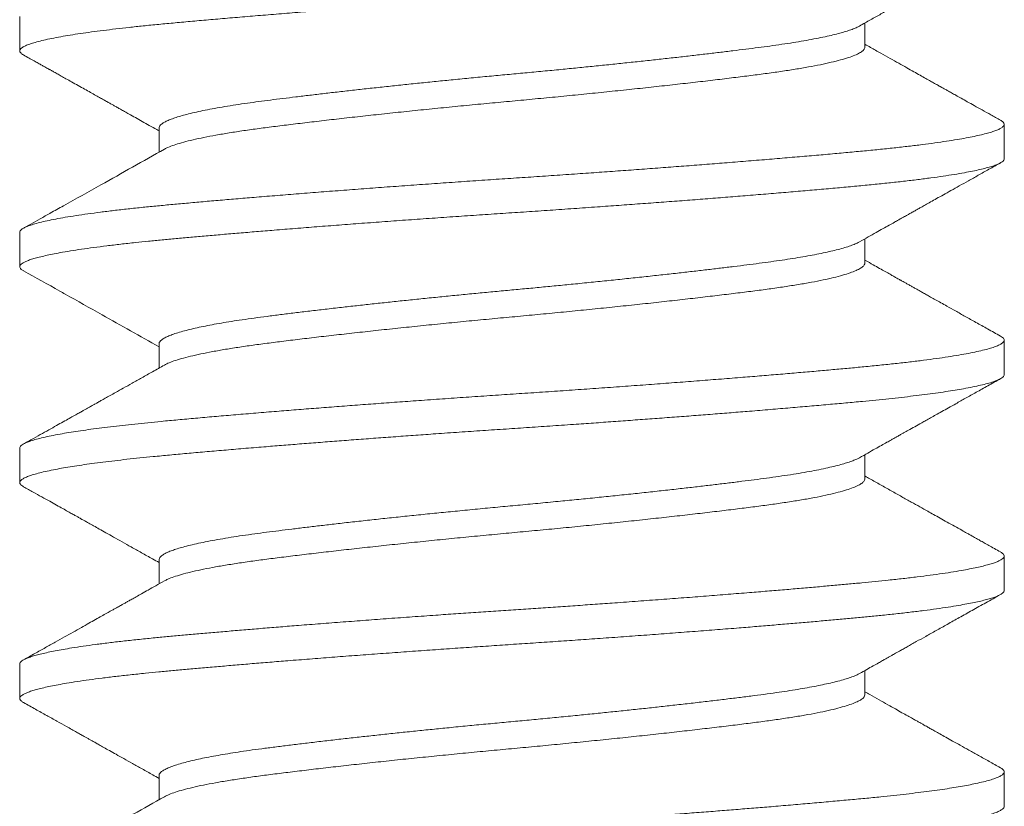
# Model space of a CAD drawing. Units: inches. Extents: x 0 to 25, y 0 to 32.5.
# Drawn here: x 8.8 to 9, y 12.5 to 12.6 of the extents above; entities that cross this region are included whole.
import ezdxf

# ---------------------------------------------------------------- set-up
doc = ezdxf.new("R2010")
doc.units = ezdxf.units.IN
doc.header["$MEASUREMENT"] = 0
doc.layers.add('WINTECH_DESIGN', color=3, linetype='Continuous', lineweight=25)

# ---------------------------------------------------------------- blocks, each defined once
blk = doc.blocks.new('835')
at = {"layer": 'WINTECH_DESIGN', "color": 7, "lineweight": 15}
for p, q in [((0.54244, 0.09501), (0.53579, 0.09501)), ((0.58411, 0.09501), (0.57746, 0.09501)), ((0.62578, 0.09501), (0.61913, 0.09501)), ((0.66746, 0.09501), (0.6608, 0.09501)), ((0.52088, 0.06812), (0.51623, 0.06812)), ((0.56256, 0.06812), (0.5579, 0.06812)), ((0.60423, 0.06812), (0.59957, 0.06812)), ((0.6459, 0.06812), (0.64124, 0.06812)), ((0.53651, -0.06812), (0.54117, -0.06812)), ((0.57818, -0.06812), (0.58284, -0.06812)), ((0.61985, -0.06812), (0.62451, -0.06812)), ((0.66152, -0.06812), (0.66618, -0.06812)), ((0.51495, -0.09501), (0.52161, -0.09501)), ((0.55663, -0.09501), (0.56328, -0.09501)), ((0.5983, -0.09501), (0.60495, -0.09501)), ((0.63997, -0.09501), (0.64662, -0.09501))]:
    blk.add_line(p, q, dxfattribs=at)
for points, knots in [([(0.51495, -0.095), (0.51494, -0.095), (0.51485, -0.09503), (0.51467, -0.09493), (0.51439, -0.09467), (0.51409, -0.0942), (0.51377, -0.09348), (0.51345, -0.09253), (0.51312, -0.09136), (0.51279, -0.08997), (0.51247, -0.08845), (0.51217, -0.08681), (0.51189, -0.08512), (0.5116, -0.08328), (0.51132, -0.08129), (0.51104, -0.07919), (0.51077, -0.07697), (0.5105, -0.07465), (0.51024, -0.07222), (0.50997, -0.06954), (0.50969, -0.06656), (0.50938, -0.06326), (0.50907, -0.0598), (0.50876, -0.05618), (0.50844, -0.0524), (0.50812, -0.04867), (0.50783, -0.04502), (0.50754, -0.04148), (0.50726, -0.03786), (0.50697, -0.03418), (0.50669, -0.03046), (0.50641, -0.02671), (0.50613, -0.02295), (0.50586, -0.01917), (0.50557, -0.01512), (0.50527, -0.01083), (0.50496, -0.0063), (0.50465, -0.00178), (0.50436, 0.00273), (0.50405, 0.00725), (0.50375, 0.01156), (0.50347, 0.01566), (0.50319, 0.01953), (0.50291, 0.02338), (0.50263, 0.02721), (0.50235, 0.03097), (0.50206, 0.03466), (0.50178, 0.03827), (0.5015, 0.04182), (0.50121, 0.04551), (0.5009, 0.04931), (0.50057, 0.0532), (0.50025, 0.05695), (0.49993, 0.06054), (0.49963, 0.06397), (0.49934, 0.06707), (0.49907, 0.06989), (0.49881, 0.07246), (0.49854, 0.07492), (0.49827, 0.07727), (0.49799, 0.07948), (0.49772, 0.08156), (0.49744, 0.08349), (0.49716, 0.08528), (0.49686, 0.08704), (0.49655, 0.08872), (0.49622, 0.09028), (0.49588, 0.09163), (0.49556, 0.09275), (0.49523, 0.09365), (0.49493, 0.09429), (0.49465, 0.09471), (0.49438, 0.09495), (0.49413, 0.09503), (0.49387, 0.09496), (0.49361, 0.09472), (0.49343, 0.09449), (0.49333, 0.09429), (0.49332, 0.09427)], [0, 0, 0, 0, 0.001725, 0.01391, 0.026181, 0.040889, 0.055691, 0.070569, 0.085508, 0.100488, 0.115492, 0.12833, 0.14116, 0.153973, 0.166756, 0.179497, 0.191961, 0.204366, 0.2167, 0.228955, 0.243434, 0.25796, 0.272605, 0.287353, 0.302187, 0.317092, 0.329882, 0.3427, 0.355533, 0.368371, 0.381203, 0.393787, 0.406344, 0.418862, 0.431331, 0.446097, 0.460763, 0.475313, 0.489782, 0.504358, 0.519046, 0.531686, 0.544386, 0.557136, 0.569925, 0.582742, 0.595346, 0.607955, 0.620558, 0.633145, 0.648092, 0.662984, 0.677802, 0.692529, 0.70715, 0.721649, 0.734044, 0.74653, 0.759096, 0.771734, 0.784432, 0.796952, 0.809511, 0.822097, 0.8347, 0.84971, 0.86471, 0.879683, 0.89461, 0.909474, 0.924257, 0.936825, 0.949313, 0.961709, 0.9741, 0.986583, 0.998921, 1, 1, 1, 1]), ([(0.50077, 0.09499), (0.50083, 0.09499), (0.50097, 0.09499), (0.5012, 0.09482), (0.50146, 0.09449), (0.50174, 0.09397), (0.50204, 0.09323), (0.50237, 0.09222), (0.5027, 0.09099), (0.50303, 0.08954), (0.50337, 0.08787), (0.50368, 0.08608), (0.50398, 0.08421), (0.50427, 0.0823), (0.50455, 0.08025), (0.50482, 0.07807), (0.5051, 0.07577), (0.50536, 0.07338), (0.50562, 0.0709), (0.50588, 0.06832), (0.50614, 0.06546), (0.50643, 0.06229), (0.50674, 0.05878), (0.50706, 0.05512), (0.50738, 0.0513), (0.50771, 0.04734), (0.50803, 0.04346), (0.50833, 0.03968), (0.50861, 0.03602), (0.5089, 0.03231), (0.50918, 0.02854), (0.50946, 0.02475), (0.50974, 0.02095), (0.51001, 0.01716), (0.51028, 0.01335), (0.51056, 0.0093), (0.51086, 0.00501), (0.51116, 0.0005), (0.51146, -0.00401), (0.51176, -0.00854), (0.51208, -0.01307), (0.51238, -0.01739), (0.51268, -0.02147), (0.51296, -0.02531), (0.51324, -0.02911), (0.51353, -0.03287), (0.51381, -0.03656), (0.51409, -0.04016), (0.51437, -0.04366), (0.51465, -0.04709), (0.51494, -0.05064), (0.51525, -0.05428), (0.51557, -0.05799), (0.51588, -0.06153), (0.51619, -0.06491), (0.51649, -0.06813), (0.51677, -0.07105), (0.51705, -0.07371), (0.51732, -0.07612), (0.5176, -0.0784), (0.51788, -0.08057), (0.51815, -0.08259), (0.51843, -0.08446), (0.51871, -0.08618), (0.51899, -0.08775), (0.51929, -0.08927), (0.51961, -0.09069), (0.51994, -0.09197), (0.52026, -0.09303), (0.52059, -0.09386), (0.5209, -0.09447), (0.5212, -0.09484), (0.52147, -0.09501), (0.52173, -0.09502), (0.52199, -0.09486), (0.52221, -0.09461), (0.52235, -0.09435), (0.5224, -0.09426)], [0, 0, 0, 0, 0.008163, 0.020394, 0.032708, 0.045093, 0.059918, 0.074816, 0.089767, 0.104756, 0.119763, 0.134771, 0.147594, 0.160393, 0.173156, 0.185873, 0.198533, 0.210902, 0.223195, 0.235405, 0.247554, 0.262116, 0.276791, 0.291565, 0.306422, 0.321343, 0.336312, 0.349138, 0.361976, 0.374812, 0.387635, 0.400435, 0.412973, 0.425466, 0.437905, 0.45028, 0.464914, 0.479428, 0.493915, 0.508524, 0.523242, 0.538051, 0.550777, 0.563548, 0.576353, 0.589179, 0.602016, 0.614623, 0.627219, 0.639793, 0.652333, 0.667206, 0.681999, 0.696698, 0.711286, 0.725759, 0.740296, 0.752823, 0.765427, 0.778096, 0.790821, 0.803591, 0.816165, 0.828761, 0.841368, 0.853976, 0.86897, 0.883932, 0.898843, 0.913685, 0.928443, 0.943099, 0.955541, 0.967911, 0.980349, 0.992874, 1, 1, 1, 1]), ([(0.51681, 0.06709), (0.51455, 0.0711), (0.51114, 0.07717), (0.50757, 0.08356), (0.50604, 0.08628), (0.50437, 0.08927), (0.50287, 0.09195), (0.50157, 0.09428)], [0, 0, 0, 0, 0.442899, 0.670036, 0.704441, 0.743532, 1, 1, 1, 1]), ([(0.53499, 0.09428), (0.53456, 0.09351), (0.53373, 0.09202), (0.53253, 0.08987), (0.53142, 0.08788), (0.53052, 0.08627), (0.52981, 0.08501), (0.5293, 0.08409), (0.52886, 0.08331), (0.52849, 0.08264), (0.52817, 0.08208), (0.52787, 0.08155), (0.52756, 0.08098), (0.52721, 0.08036), (0.52679, 0.07962), (0.52629, 0.07873), (0.52568, 0.07764), (0.52496, 0.07636), (0.52413, 0.07488), (0.5232, 0.07321), (0.52215, 0.07134), (0.52118, 0.06962), (0.52057, 0.06853), (0.52034, 0.06812)], [0, 0, 0, 0, 0.088577, 0.170745, 0.24651, 0.315877, 0.355738, 0.390829, 0.42098, 0.446191, 0.466615, 0.485928, 0.507341, 0.530853, 0.557721, 0.591803, 0.633368, 0.682408, 0.738917, 0.802885, 0.874301, 0.953153, 1, 1, 1, 1]), ([(0.55663, -0.09499), (0.5566, -0.09499), (0.55647, -0.09502), (0.55625, -0.09486), (0.55597, -0.09454), (0.5557, -0.09405), (0.55542, -0.09341), (0.55514, -0.0926), (0.55487, -0.09163), (0.55459, -0.09052), (0.55431, -0.08925), (0.55403, -0.08783), (0.55373, -0.08616), (0.55341, -0.08422), (0.55308, -0.08197), (0.55276, -0.07953), (0.55243, -0.07691), (0.55212, -0.07413), (0.55182, -0.07134), (0.55155, -0.06858), (0.55129, -0.06585), (0.55103, -0.06301), (0.55077, -0.06005), (0.5505, -0.05699), (0.55023, -0.05384), (0.54996, -0.0506), (0.54968, -0.04727), (0.54938, -0.04363), (0.54907, -0.03967), (0.54874, -0.03539), (0.5484, -0.03103), (0.54807, -0.0266), (0.54774, -0.02212), (0.54742, -0.01767), (0.54711, -0.01328), (0.54681, -0.00895), (0.54652, -0.00463), (0.54623, -0.00032), (0.54594, 0.00398), (0.54565, 0.0083), (0.54535, 0.01263), (0.54504, 0.01703), (0.54472, 0.02148), (0.54439, 0.02597), (0.54406, 0.0304), (0.54373, 0.03478), (0.54339, 0.03907), (0.54308, 0.04306), (0.54278, 0.04675), (0.5425, 0.05016), (0.54222, 0.05347), (0.54194, 0.05668), (0.54168, 0.05975), (0.54141, 0.06269), (0.54116, 0.06549), (0.54091, 0.06818), (0.54064, 0.07093), (0.54034, 0.07373), (0.54003, 0.07653), (0.53971, 0.07917), (0.53938, 0.08163), (0.53905, 0.08391), (0.53873, 0.08589), (0.53843, 0.0876), (0.53815, 0.08907), (0.53786, 0.09038), (0.53758, 0.09153), (0.5373, 0.09251), (0.53702, 0.09332), (0.53675, 0.09398), (0.53649, 0.09447), (0.53621, 0.09483), (0.53592, 0.09502), (0.53563, 0.09502), (0.53532, 0.09477), (0.53511, 0.09452), (0.535, 0.09429), (0.53499, 0.09428)], [0, 0, 0, 0, 0.004414, 0.018953, 0.031481, 0.044086, 0.056756, 0.069482, 0.082252, 0.094827, 0.107424, 0.120031, 0.132639, 0.147633, 0.162594, 0.177504, 0.192346, 0.207102, 0.221757, 0.234198, 0.246569, 0.259008, 0.271534, 0.284136, 0.296577, 0.309072, 0.321612, 0.334184, 0.349179, 0.364189, 0.379194, 0.394177, 0.409119, 0.424004, 0.438142, 0.452197, 0.466155, 0.480002, 0.493832, 0.507775, 0.521816, 0.535943, 0.550818, 0.565753, 0.580731, 0.595735, 0.610744, 0.625743, 0.638548, 0.651321, 0.664049, 0.676723, 0.689332, 0.701642, 0.71387, 0.726021, 0.738226, 0.752865, 0.767608, 0.782438, 0.79734, 0.812295, 0.827285, 0.840121, 0.852958, 0.865786, 0.878592, 0.891366, 0.90387, 0.916321, 0.92871, 0.941028, 0.955584, 0.970052, 0.984621, 0.999304, 1, 1, 1, 1]), ([(0.54244, 0.095), (0.54254, 0.09499), (0.54273, 0.09496), (0.54302, 0.09465), (0.5433, 0.09419), (0.54358, 0.09359), (0.54385, 0.09282), (0.54413, 0.09189), (0.54441, 0.09081), (0.54469, 0.08957), (0.54497, 0.08819), (0.54525, 0.08665), (0.54555, 0.08487), (0.54587, 0.08281), (0.54619, 0.08043), (0.54652, 0.07788), (0.54684, 0.07516), (0.54715, 0.07229), (0.54744, 0.06941), (0.54771, 0.06656), (0.54797, 0.06375), (0.54823, 0.06082), (0.5485, 0.05777), (0.54877, 0.05463), (0.54905, 0.05139), (0.54932, 0.04808), (0.5496, 0.04468), (0.5499, 0.04097), (0.55021, 0.03696), (0.55054, 0.03263), (0.55088, 0.02822), (0.55121, 0.02376), (0.55153, 0.01925), (0.55184, 0.01494), (0.55213, 0.01084), (0.55239, 0.00696), (0.55266, 0.0031), (0.55291, -0.00076), (0.55317, -0.00459), (0.55343, -0.00841), (0.55369, -0.01222), (0.55396, -0.01604), (0.55425, -0.02008), (0.55456, -0.02434), (0.55489, -0.0288), (0.55522, -0.0332), (0.55555, -0.03752), (0.55589, -0.04175), (0.5562, -0.04567), (0.5565, -0.0493), (0.55678, -0.05263), (0.55705, -0.05587), (0.55733, -0.05899), (0.55759, -0.06197), (0.55785, -0.06482), (0.5581, -0.06754), (0.55835, -0.07015), (0.55863, -0.07282), (0.55893, -0.07553), (0.55925, -0.07823), (0.55957, -0.08075), (0.5599, -0.0831), (0.56023, -0.08526), (0.56055, -0.08712), (0.56085, -0.08871), (0.56113, -0.09006), (0.56142, -0.09125), (0.5617, -0.09228), (0.56198, -0.09314), (0.56225, -0.09383), (0.56252, -0.09437), (0.56278, -0.09474), (0.56305, -0.09498), (0.56333, -0.09504), (0.56364, -0.09489), (0.56388, -0.09462), (0.56403, -0.09434), (0.56408, -0.09425)], [0, 0, 0, 0, 0.013651, 0.028266, 0.040852, 0.053507, 0.066219, 0.078978, 0.091774, 0.104366, 0.116972, 0.129581, 0.142181, 0.157156, 0.172086, 0.186955, 0.201744, 0.216437, 0.231018, 0.243395, 0.25581, 0.268315, 0.280898, 0.29355, 0.306033, 0.318562, 0.331127, 0.343717, 0.358723, 0.373732, 0.388725, 0.403684, 0.418591, 0.43343, 0.446053, 0.458604, 0.471071, 0.48345, 0.495862, 0.508139, 0.520493, 0.532914, 0.545392, 0.560307, 0.575272, 0.590268, 0.605277, 0.620281, 0.635263, 0.648044, 0.660785, 0.673474, 0.6861, 0.698653, 0.710902, 0.723063, 0.735246, 0.747516, 0.762223, 0.777023, 0.7919, 0.806838, 0.821817, 0.83682, 0.849658, 0.862489, 0.875302, 0.888085, 0.900827, 0.913292, 0.925697, 0.938032, 0.950288, 0.964768, 0.979292, 0.993935, 1, 1, 1, 1]), ([(0.55848, 0.06709), (0.55816, 0.06765), (0.55758, 0.06869), (0.55675, 0.07015), (0.55604, 0.07142), (0.55545, 0.07248), (0.55496, 0.07334), (0.55459, 0.074), (0.55432, 0.07448), (0.55413, 0.07482), (0.55397, 0.07511), (0.5538, 0.07541), (0.5536, 0.07577), (0.55336, 0.07621), (0.55306, 0.07673), (0.55269, 0.0774), (0.55222, 0.07823), (0.55165, 0.07925), (0.551, 0.08041), (0.55027, 0.08171), (0.54945, 0.08317), (0.54857, 0.08474), (0.54764, 0.08642), (0.54664, 0.0882), (0.54557, 0.09011), (0.54443, 0.09215), (0.54364, 0.09356), (0.54324, 0.09428)], [0, 0, 0, 0, 0.0612511, 0.1151358, 0.1616455, 0.2007726, 0.2325108, 0.2568541, 0.2737982, 0.2851569, 0.2944697, 0.3056965, 0.3188389, 0.3341621, 0.3532375, 0.376326, 0.40818, 0.4454504, 0.4881402, 0.5362517, 0.5897888, 0.6487552, 0.7093276, 0.7747343, 0.8449783, 0.9200654, 1, 1, 1, 1]), ([(0.57666, 0.09428), (0.57632, 0.09366), (0.57566, 0.09249), (0.57472, 0.0908), (0.57388, 0.08929), (0.57312, 0.08795), (0.57247, 0.08677), (0.5719, 0.08576), (0.57143, 0.08492), (0.57106, 0.08425), (0.57078, 0.08375), (0.57059, 0.08341), (0.57046, 0.08319), (0.57033, 0.08296), (0.57016, 0.08264), (0.56991, 0.0822), (0.56955, 0.08156), (0.56907, 0.0807), (0.56845, 0.0796), (0.56773, 0.07831), (0.56691, 0.07685), (0.566, 0.07522), (0.56499, 0.07342), (0.56389, 0.07146), (0.56288, 0.06968), (0.56225, 0.06854), (0.56201, 0.06812)], [0, 0, 0, 0, 0.070704, 0.134957, 0.192766, 0.244133, 0.289063, 0.32756, 0.359626, 0.385263, 0.404474, 0.417259, 0.42391, 0.430543, 0.443161, 0.460095, 0.481344, 0.516584, 0.558803, 0.607884, 0.663825, 0.726618, 0.794952, 0.869874, 0.951372, 1, 1, 1, 1]), ([(0.5983, -0.095), (0.59822, -0.09499), (0.59806, -0.09497), (0.59781, -0.09476), (0.59753, -0.09437), (0.59723, -0.09376), (0.59691, -0.09289), (0.59658, -0.0918), (0.59625, -0.09049), (0.59592, -0.08896), (0.5956, -0.0873), (0.5953, -0.08554), (0.59501, -0.08374), (0.59473, -0.08179), (0.59445, -0.0797), (0.59418, -0.0775), (0.59391, -0.07519), (0.59364, -0.07279), (0.59338, -0.07028), (0.59312, -0.06751), (0.59283, -0.06444), (0.59253, -0.06104), (0.59221, -0.05747), (0.59189, -0.05374), (0.59157, -0.04987), (0.59125, -0.04606), (0.59095, -0.04235), (0.59067, -0.03875), (0.59038, -0.03508), (0.5901, -0.03135), (0.58982, -0.02759), (0.58954, -0.02381), (0.58926, -0.02003), (0.58899, -0.01623), (0.58871, -0.01218), (0.58841, -0.00789), (0.5881, -0.00337), (0.5878, 0.00114), (0.5875, 0.00566), (0.58719, 0.01018), (0.58689, 0.0145), (0.5866, 0.01859), (0.58632, 0.02245), (0.58604, 0.02628), (0.58575, 0.03008), (0.58547, 0.0338), (0.58519, 0.03745), (0.58491, 0.04101), (0.58463, 0.0445), (0.58434, 0.04812), (0.58403, 0.05185), (0.5837, 0.05565), (0.58339, 0.05929), (0.58308, 0.06278), (0.58277, 0.0661), (0.58249, 0.06911), (0.58221, 0.07185), (0.58195, 0.07434), (0.58168, 0.07671), (0.5814, 0.07897), (0.58112, 0.08109), (0.58085, 0.08306), (0.58057, 0.08489), (0.58029, 0.08657), (0.57999, 0.08821), (0.57967, 0.08976), (0.57934, 0.09118), (0.57901, 0.09238), (0.57869, 0.09336), (0.57837, 0.09411), (0.57807, 0.09461), (0.57779, 0.09491), (0.57753, 0.09503), (0.57727, 0.095), (0.57701, 0.09479), (0.57681, 0.09455), (0.57669, 0.09432), (0.57666, 0.09426)], [0, 0, 0, 0, 0.01112, 0.023372, 0.035704, 0.050474, 0.065328, 0.080247, 0.095214, 0.110212, 0.125221, 0.138055, 0.150873, 0.163663, 0.176416, 0.18912, 0.201538, 0.213889, 0.226163, 0.238351, 0.252835, 0.267439, 0.282153, 0.296959, 0.311841, 0.326781, 0.339593, 0.352423, 0.365261, 0.378095, 0.390914, 0.403478, 0.416006, 0.428487, 0.440911, 0.455614, 0.470206, 0.484682, 0.499214, 0.513864, 0.528617, 0.541303, 0.554042, 0.566823, 0.579634, 0.592464, 0.605073, 0.617678, 0.630269, 0.642836, 0.657749, 0.672595, 0.687356, 0.702016, 0.71656, 0.73103, 0.743495, 0.756042, 0.768664, 0.781348, 0.794085, 0.806636, 0.819217, 0.831817, 0.844425, 0.859431, 0.874415, 0.88936, 0.904248, 0.919062, 0.933784, 0.946292, 0.958711, 0.971086, 0.983547, 0.996092, 1, 1, 1, 1]), ([(0.58411, 0.095), (0.58419, 0.09499), (0.58435, 0.09497), (0.5846, 0.09476), (0.58488, 0.09437), (0.58518, 0.09377), (0.5855, 0.0929), (0.58583, 0.09182), (0.58616, 0.09051), (0.58649, 0.08898), (0.58681, 0.08732), (0.58711, 0.08557), (0.58739, 0.08376), (0.58768, 0.08181), (0.58796, 0.07973), (0.58823, 0.07753), (0.5885, 0.07522), (0.58876, 0.07282), (0.58902, 0.07032), (0.58929, 0.06755), (0.58957, 0.06448), (0.58988, 0.06108), (0.5902, 0.05751), (0.59052, 0.05379), (0.59084, 0.04992), (0.59116, 0.04603), (0.59147, 0.04214), (0.59178, 0.03828), (0.59208, 0.03434), (0.59239, 0.03033), (0.59269, 0.02626), (0.59299, 0.02215), (0.5933, 0.01788), (0.59362, 0.01345), (0.59393, 0.00888), (0.59424, 0.00432), (0.59455, -0.00023), (0.59485, -0.00478), (0.59516, -0.00934), (0.59548, -0.01392), (0.5958, -0.01848), (0.59613, -0.02303), (0.59646, -0.02751), (0.59679, -0.03191), (0.59712, -0.03621), (0.59745, -0.04043), (0.59777, -0.04444), (0.59808, -0.04825), (0.59838, -0.05186), (0.59868, -0.05534), (0.59897, -0.0587), (0.59926, -0.06193), (0.59954, -0.06501), (0.59982, -0.06806), (0.60012, -0.07107), (0.60043, -0.07403), (0.60075, -0.07684), (0.60107, -0.07948), (0.6014, -0.08194), (0.60174, -0.08421), (0.60207, -0.08628), (0.60241, -0.08814), (0.60274, -0.08979), (0.60308, -0.09121), (0.6034, -0.0924), (0.60373, -0.09336), (0.60404, -0.09411), (0.60435, -0.09462), (0.60464, -0.09492), (0.60491, -0.09504), (0.60519, -0.09497), (0.60547, -0.09474), (0.60565, -0.09443), (0.60575, -0.09428)], [0, 0, 0, 0, 0.010948, 0.023199, 0.035529, 0.050299, 0.065151, 0.08007, 0.095037, 0.110034, 0.125044, 0.137877, 0.150696, 0.163487, 0.17624, 0.188945, 0.201364, 0.213716, 0.225991, 0.238181, 0.252663, 0.267266, 0.281979, 0.296784, 0.311665, 0.326605, 0.340332, 0.35408, 0.367835, 0.381583, 0.39531, 0.409001, 0.422644, 0.437579, 0.452422, 0.467156, 0.481767, 0.49639, 0.511136, 0.525989, 0.540932, 0.555949, 0.571021, 0.58586, 0.600717, 0.615575, 0.630416, 0.644123, 0.657787, 0.671394, 0.684931, 0.698386, 0.711746, 0.725008, 0.739655, 0.754422, 0.769294, 0.784252, 0.799281, 0.814361, 0.829475, 0.844604, 0.859729, 0.874833, 0.889628, 0.904366, 0.919031, 0.933607, 0.947006, 0.960303, 0.973573, 0.986946, 1, 1, 1, 1]), ([(0.60015, 0.06709), (0.59972, 0.06785), (0.5989, 0.0693), (0.59773, 0.07139), (0.59667, 0.07327), (0.59573, 0.07495), (0.59493, 0.07637), (0.59428, 0.07754), (0.59375, 0.07849), (0.5933, 0.07929), (0.59292, 0.07996), (0.5926, 0.08053), (0.59235, 0.08099), (0.59213, 0.08137), (0.59196, 0.08167), (0.59179, 0.08197), (0.59159, 0.08233), (0.59132, 0.08282), (0.59096, 0.08346), (0.59051, 0.08427), (0.58997, 0.08523), (0.58934, 0.08635), (0.58863, 0.08763), (0.58782, 0.08907), (0.58693, 0.09066), (0.58595, 0.09242), (0.58527, 0.09364), (0.58491, 0.09428)], [0, 0, 0, 0, 0.083924, 0.160536, 0.229822, 0.291769, 0.346365, 0.386239, 0.420996, 0.450636, 0.475157, 0.4952, 0.512705, 0.525797, 0.537125, 0.546704, 0.558801, 0.576714, 0.600444, 0.629993, 0.665364, 0.706558, 0.753579, 0.806429, 0.865113, 0.929635, 1, 1, 1, 1]), ([(0.61833, 0.09428), (0.61703, 0.09195), (0.61554, 0.08927), (0.61271, 0.08422), (0.60913, 0.07782), (0.60574, 0.07179), (0.60368, 0.06812)], [0, 0, 0, 0, 0.266681, 0.307264, 0.579287, 1, 1, 1, 1]), ([(0.63997, -0.09501), (0.63987, -0.09499), (0.63968, -0.09495), (0.63938, -0.09464), (0.63908, -0.09415), (0.63879, -0.09348), (0.63849, -0.09263), (0.63819, -0.09159), (0.63789, -0.09036), (0.63758, -0.08895), (0.63727, -0.0873), (0.63694, -0.0854), (0.63661, -0.08324), (0.63628, -0.08089), (0.63595, -0.07835), (0.63563, -0.07564), (0.63531, -0.07276), (0.635, -0.06974), (0.6347, -0.06657), (0.63439, -0.06325), (0.63408, -0.05978), (0.63377, -0.05617), (0.63345, -0.05243), (0.63313, -0.04855), (0.63281, -0.04465), (0.6325, -0.04074), (0.63219, -0.03684), (0.63188, -0.03287), (0.63158, -0.02884), (0.63128, -0.02476), (0.63098, -0.02064), (0.63067, -0.01636), (0.63036, -0.01193), (0.63004, -0.00736), (0.62973, -0.0028), (0.62943, 0.00175), (0.62913, 0.0063), (0.62881, 0.01087), (0.62849, 0.01544), (0.62817, 0.02), (0.62784, 0.02454), (0.62751, 0.029), (0.62718, 0.03338), (0.62685, 0.03765), (0.62652, 0.04184), (0.6262, 0.04573), (0.62591, 0.04935), (0.62563, 0.05268), (0.62535, 0.05591), (0.62508, 0.05903), (0.62482, 0.06201), (0.62456, 0.06486), (0.62431, 0.06757), (0.62405, 0.07018), (0.62378, 0.07286), (0.62348, 0.07556), (0.62316, 0.07826), (0.62284, 0.08078), (0.62251, 0.08313), (0.62218, 0.08528), (0.62186, 0.08714), (0.62156, 0.08873), (0.62127, 0.09008), (0.62099, 0.09126), (0.62071, 0.09229), (0.62043, 0.09315), (0.62016, 0.09384), (0.61989, 0.09437), (0.61963, 0.09475), (0.61935, 0.09498), (0.61907, 0.09504), (0.61877, 0.09488), (0.61852, 0.09462), (0.61838, 0.09434), (0.61833, 0.09425)], [0, 0, 0, 0, 0.01397, 0.028441, 0.041929, 0.055496, 0.069126, 0.082809, 0.096529, 0.110273, 0.124028, 0.139153, 0.154254, 0.169314, 0.184314, 0.199237, 0.214065, 0.228782, 0.243377, 0.258019, 0.272782, 0.287383, 0.302069, 0.316824, 0.33163, 0.345367, 0.359119, 0.372873, 0.386614, 0.40033, 0.414005, 0.427627, 0.442533, 0.457341, 0.472036, 0.486621, 0.501287, 0.51607, 0.530955, 0.545925, 0.560962, 0.576048, 0.590895, 0.605755, 0.620609, 0.63544, 0.648222, 0.660962, 0.67365, 0.686275, 0.698827, 0.711075, 0.723236, 0.73542, 0.747691, 0.762399, 0.777201, 0.792079, 0.807017, 0.821997, 0.837001, 0.849839, 0.862669, 0.875482, 0.888264, 0.901006, 0.91347, 0.925874, 0.938209, 0.950464, 0.964943, 0.979469, 0.994113, 1, 1, 1, 1]), ([(0.62578, 0.09501), (0.62587, 0.09499), (0.62606, 0.09496), (0.62636, 0.09466), (0.62668, 0.09413), (0.627, 0.09338), (0.62733, 0.0924), (0.62766, 0.0912), (0.628, 0.08977), (0.62833, 0.08811), (0.62867, 0.08625), (0.629, 0.08417), (0.62933, 0.08191), (0.62966, 0.07948), (0.62998, 0.07689), (0.63029, 0.07414), (0.63059, 0.07131), (0.63088, 0.06843), (0.63115, 0.0655), (0.63143, 0.06243), (0.63172, 0.05923), (0.63201, 0.05589), (0.6323, 0.05243), (0.63261, 0.04872), (0.63293, 0.04478), (0.63327, 0.04059), (0.6336, 0.0363), (0.63394, 0.03192), (0.63427, 0.02746), (0.63461, 0.02296), (0.63494, 0.01841), (0.63526, 0.01384), (0.63558, 0.00927), (0.63589, 0.00473), (0.63619, 0.00024), (0.63648, -0.00423), (0.63679, -0.00871), (0.63709, -0.01309), (0.63739, -0.01735), (0.63769, -0.02149), (0.63799, -0.0256), (0.6383, -0.02968), (0.6386, -0.0337), (0.63891, -0.03765), (0.63922, -0.04166), (0.63955, -0.04569), (0.63988, -0.04973), (0.64021, -0.05364), (0.64053, -0.0574), (0.64084, -0.061), (0.64116, -0.06443), (0.64146, -0.0677), (0.64176, -0.07081), (0.64207, -0.07378), (0.64239, -0.07659), (0.64271, -0.07921), (0.64303, -0.08165), (0.64336, -0.0839), (0.64368, -0.08592), (0.64399, -0.08769), (0.6443, -0.08925), (0.6446, -0.09063), (0.64491, -0.09182), (0.64521, -0.09282), (0.6455, -0.09364), (0.64581, -0.09428), (0.64611, -0.09475), (0.64642, -0.095), (0.64672, -0.09504), (0.64703, -0.09484), (0.64726, -0.09458), (0.64739, -0.09431), (0.64742, -0.09426)], [0, 0, 0, 0, 0.012897, 0.027624, 0.04246, 0.05739, 0.072395, 0.087459, 0.102564, 0.117689, 0.132819, 0.147932, 0.163012, 0.177772, 0.192464, 0.207073, 0.221582, 0.234909, 0.248165, 0.261509, 0.27495, 0.288475, 0.302071, 0.315727, 0.3308, 0.34591, 0.361038, 0.376165, 0.391274, 0.406345, 0.421361, 0.436303, 0.451155, 0.465899, 0.48026, 0.494608, 0.509077, 0.52365, 0.53722, 0.550854, 0.564539, 0.578261, 0.592006, 0.605761, 0.619511, 0.634615, 0.649677, 0.66468, 0.679607, 0.694439, 0.709162, 0.723761, 0.738398, 0.753156, 0.768019, 0.782703, 0.797456, 0.812262, 0.827102, 0.840855, 0.854609, 0.86835, 0.882063, 0.895736, 0.909355, 0.922907, 0.93772, 0.95242, 0.967007, 0.981667, 0.996446, 1, 1, 1, 1]), ([(0.64182, 0.06709), (0.63952, 0.07118), (0.63587, 0.07768), (0.63176, 0.08502), (0.62986, 0.08842), (0.62911, 0.08976), (0.62815, 0.09148), (0.62727, 0.09305), (0.62658, 0.09428)], [0, 0, 0, 0, 0.452022, 0.716947, 0.809907, 0.827286, 0.864124, 1, 1, 1, 1]), ([(0.66001, 0.09428), (0.6598, 0.09392), (0.65943, 0.09325), (0.6589, 0.0923), (0.65844, 0.09148), (0.65805, 0.09079), (0.65774, 0.09023), (0.65749, 0.08978), (0.65731, 0.08947), (0.65718, 0.08922), (0.65706, 0.08902), (0.65693, 0.08877), (0.65677, 0.08849), (0.65659, 0.08816), (0.65631, 0.08767), (0.65592, 0.08697), (0.6554, 0.08604), (0.65478, 0.08494), (0.65411, 0.08374), (0.65343, 0.08252), (0.6528, 0.08139), (0.65222, 0.08036), (0.65171, 0.07945), (0.65126, 0.07864), (0.65087, 0.07795), (0.65053, 0.07734), (0.65021, 0.07678), (0.64988, 0.07618), (0.6495, 0.07551), (0.64907, 0.07474), (0.64854, 0.07379), (0.6479, 0.07266), (0.64717, 0.07136), (0.6464, 0.06998), (0.64579, 0.0689), (0.64543, 0.06827), (0.64535, 0.06812)], [0, 0, 0, 0, 0.041187, 0.077426, 0.108718, 0.135066, 0.15647, 0.172932, 0.185877, 0.193023, 0.20061, 0.209831, 0.220683, 0.233167, 0.247283, 0.277398, 0.312996, 0.35407, 0.403397, 0.450655, 0.493884, 0.533086, 0.568266, 0.598811, 0.625502, 0.648342, 0.66812, 0.690384, 0.716209, 0.74559, 0.778527, 0.824975, 0.875448, 0.928018, 0.982681, 1, 1, 1, 1]), ([(0.68164, -0.095), (0.68163, -0.095), (0.68152, -0.09504), (0.68131, -0.0949), (0.68099, -0.09457), (0.68068, -0.09399), (0.68035, -0.09319), (0.68002, -0.09217), (0.6797, -0.09093), (0.67937, -0.08949), (0.67904, -0.08783), (0.67872, -0.08601), (0.6784, -0.08406), (0.6781, -0.08199), (0.6778, -0.07977), (0.6775, -0.07739), (0.67721, -0.07488), (0.67693, -0.07223), (0.67664, -0.06938), (0.67634, -0.06629), (0.67604, -0.06295), (0.67573, -0.05945), (0.67541, -0.05578), (0.67508, -0.05196), (0.67475, -0.04799), (0.67442, -0.0439), (0.67408, -0.03968), (0.67375, -0.03537), (0.67341, -0.031), (0.67308, -0.02659), (0.67276, -0.02216), (0.67244, -0.01769), (0.67213, -0.01331), (0.67183, -0.00904), (0.67155, -0.00489), (0.67127, -0.00076), (0.671, 0.00338), (0.67072, 0.00752), (0.67043, 0.01167), (0.67013, 0.01597), (0.66981, 0.02039), (0.66948, 0.02492), (0.66915, 0.02941), (0.66881, 0.03383), (0.66848, 0.03818), (0.66814, 0.04242), (0.66781, 0.04656), (0.66748, 0.05057), (0.66715, 0.05445), (0.66683, 0.05815), (0.66652, 0.06168), (0.66621, 0.06502), (0.66592, 0.0682), (0.66563, 0.07116), (0.66533, 0.07392), (0.66504, 0.07649), (0.66475, 0.07891), (0.66445, 0.08119), (0.66415, 0.08332), (0.66385, 0.08528), (0.66353, 0.08714), (0.6632, 0.08886), (0.66287, 0.09042), (0.66253, 0.09175), (0.6622, 0.09286), (0.66188, 0.09374), (0.66156, 0.09439), (0.66124, 0.09482), (0.66094, 0.09502), (0.66064, 0.09502), (0.66033, 0.09477), (0.66012, 0.09452), (0.66001, 0.09429), (0.66001, 0.09428)], [0, 0, 0, 0, 0.001384, 0.016013, 0.030765, 0.045622, 0.060569, 0.075589, 0.090393, 0.105233, 0.120091, 0.134949, 0.148686, 0.162395, 0.176062, 0.189672, 0.203213, 0.216673, 0.230038, 0.244628, 0.259281, 0.274053, 0.288929, 0.303891, 0.318922, 0.334004, 0.349119, 0.364249, 0.379374, 0.394207, 0.409, 0.423737, 0.4384, 0.451893, 0.465297, 0.478599, 0.491866, 0.505234, 0.518695, 0.532239, 0.547215, 0.562257, 0.577347, 0.592466, 0.607596, 0.622718, 0.637814, 0.652865, 0.667854, 0.682762, 0.697309, 0.711747, 0.726074, 0.740468, 0.753894, 0.767406, 0.780993, 0.79464, 0.808335, 0.822064, 0.835813, 0.850943, 0.866062, 0.881151, 0.896191, 0.911166, 0.926057, 0.940848, 0.955521, 0.970106, 0.984792, 0.999329, 1, 1, 1, 1]), ([(0.53651, -0.06811), (0.53638, -0.06809), (0.53611, -0.06805), (0.53569, -0.06761), (0.53526, -0.0669), (0.53481, -0.06589), (0.53436, -0.06458), (0.53391, -0.06297), (0.53345, -0.06109), (0.533, -0.05894), (0.53255, -0.05654), (0.53212, -0.05391), (0.53169, -0.05107), (0.53128, -0.04804), (0.53087, -0.0448), (0.53044, -0.04135), (0.53001, -0.03769), (0.52956, -0.03384), (0.52911, -0.02982), (0.52865, -0.02567), (0.5282, -0.0214), (0.52775, -0.01704), (0.5273, -0.01263), (0.52687, -0.0082), (0.52644, -0.00377), (0.52603, 0.00065), (0.52562, 0.00508), (0.52519, 0.00951), (0.52475, 0.01394), (0.52431, 0.01834), (0.52386, 0.02267), (0.5234, 0.02691), (0.52295, 0.03103), (0.5225, 0.03499), (0.52205, 0.03879), (0.52162, 0.04239), (0.5212, 0.04578), (0.52079, 0.04896), (0.52037, 0.05193), (0.51994, 0.05471), (0.5195, 0.05728), (0.51906, 0.0596), (0.5186, 0.06168), (0.51815, 0.06348), (0.5177, 0.06499), (0.51725, 0.06623), (0.51695, 0.0668), (0.5168, 0.06709)], [0, 0, 0, 0, 0.020841, 0.04286, 0.065077, 0.087444, 0.109912, 0.132431, 0.154949, 0.177417, 0.199782, 0.221997, 0.244014, 0.26579, 0.287592, 0.309632, 0.331865, 0.354244, 0.376719, 0.39924, 0.421756, 0.444216, 0.466569, 0.488767, 0.510763, 0.532518, 0.554345, 0.576405, 0.598654, 0.621044, 0.643526, 0.666049, 0.688562, 0.711013, 0.733354, 0.755535, 0.777509, 0.799249, 0.8211, 0.843181, 0.865445, 0.887846, 0.910334, 0.932858, 0.955367, 0.97781, 1, 1, 1, 1]), ([(0.54059, -0.06708), (0.54049, -0.06689), (0.54027, -0.06648), (0.53993, -0.06563), (0.53957, -0.06456), (0.53921, -0.0633), (0.53885, -0.0619), (0.53851, -0.06038), (0.53818, -0.05877), (0.53785, -0.05702), (0.53753, -0.05515), (0.53721, -0.05315), (0.53689, -0.05099), (0.53657, -0.04865), (0.53625, -0.04611), (0.53591, -0.04344), (0.53557, -0.04062), (0.53521, -0.03768), (0.53486, -0.03461), (0.53451, -0.03153), (0.53417, -0.02844), (0.53383, -0.02538), (0.5335, -0.02225), (0.53317, -0.01907), (0.53284, -0.01586), (0.5325, -0.01253), (0.53216, -0.00908), (0.53182, -0.00553), (0.53149, -0.002), (0.53116, 0.00154), (0.53083, 0.00507), (0.53049, 0.00862), (0.53015, 0.01206), (0.52982, 0.0154), (0.52949, 0.01862), (0.52916, 0.0218), (0.52882, 0.02493), (0.52849, 0.02801), (0.52815, 0.03111), (0.5278, 0.03421), (0.52744, 0.03729), (0.52709, 0.04025), (0.52674, 0.04308), (0.5264, 0.04577), (0.52608, 0.04832), (0.52576, 0.05068), (0.52544, 0.05286), (0.52512, 0.05487), (0.5248, 0.05676), (0.52447, 0.05853), (0.52414, 0.06016), (0.5238, 0.0617), (0.52345, 0.06312), (0.52308, 0.0644), (0.52272, 0.0655), (0.52236, 0.06641), (0.52201, 0.06713), (0.52166, 0.06766), (0.52131, 0.06799), (0.52105, 0.06814), (0.52091, 0.06811), (0.52088, 0.0681)], [0, 0, 0, 0, 0.015375, 0.033296, 0.051277, 0.06929, 0.087309, 0.10381, 0.120275, 0.136683, 0.153015, 0.169252, 0.185376, 0.202817, 0.220201, 0.237742, 0.255424, 0.273224, 0.291117, 0.309078, 0.325581, 0.342099, 0.358613, 0.375101, 0.391546, 0.407925, 0.425698, 0.443347, 0.460849, 0.478217, 0.495698, 0.513329, 0.531087, 0.547456, 0.563892, 0.580376, 0.596887, 0.613406, 0.629912, 0.64788, 0.665783, 0.683597, 0.701295, 0.718856, 0.736257, 0.753676, 0.769783, 0.786005, 0.802325, 0.818723, 0.835181, 0.851678, 0.869696, 0.887712, 0.905698, 0.923629, 0.941479, 0.959224, 0.97684, 0.996041, 1, 1, 1, 1]), ([(0.57818, -0.0681), (0.57816, -0.06811), (0.57799, -0.06815), (0.57769, -0.06795), (0.57726, -0.06748), (0.57682, -0.06668), (0.57638, -0.0656), (0.57592, -0.06422), (0.57547, -0.06255), (0.57501, -0.0606), (0.57456, -0.05839), (0.57412, -0.05594), (0.57369, -0.05326), (0.57326, -0.05037), (0.57286, -0.04729), (0.57244, -0.044), (0.57201, -0.0405), (0.57157, -0.03679), (0.57112, -0.0329), (0.57067, -0.02885), (0.57022, -0.02466), (0.56976, -0.02037), (0.56931, -0.016), (0.56887, -0.01158), (0.56844, -0.00714), (0.56802, -0.00272), (0.56761, 0.0017), (0.56719, 0.00613), (0.56676, 0.01056), (0.56632, 0.01499), (0.56587, 0.01937), (0.56542, 0.02369), (0.56496, 0.0279), (0.56451, 0.03198), (0.56406, 0.03591), (0.56362, 0.03966), (0.56319, 0.04321), (0.56277, 0.04655), (0.56236, 0.04968), (0.56194, 0.05261), (0.56151, 0.05534), (0.56107, 0.05785), (0.56062, 0.06012), (0.56017, 0.06213), (0.55971, 0.06386), (0.55926, 0.0653), (0.55885, 0.06639), (0.55859, 0.06686), (0.55848, 0.06706)], [0, 0, 0, 0, 0.00424, 0.026078, 0.048148, 0.070404, 0.092799, 0.115283, 0.137807, 0.160317, 0.182764, 0.205098, 0.22727, 0.249232, 0.270967, 0.292829, 0.314919, 0.33719, 0.359596, 0.382086, 0.40461, 0.427117, 0.449555, 0.471875, 0.494029, 0.51597, 0.537696, 0.559582, 0.581691, 0.603977, 0.626393, 0.648888, 0.671413, 0.693915, 0.716345, 0.738651, 0.760787, 0.782705, 0.804428, 0.826337, 0.848464, 0.870765, 0.893191, 0.915691, 0.938216, 0.960714, 0.983133, 1, 1, 1, 1]), ([(0.58226, -0.06708), (0.58218, -0.06692), (0.58198, -0.06656), (0.58167, -0.06582), (0.58134, -0.06488), (0.58101, -0.06378), (0.58067, -0.06249), (0.58031, -0.061), (0.57995, -0.05929), (0.57959, -0.05742), (0.57924, -0.0554), (0.5789, -0.05324), (0.57856, -0.05095), (0.57824, -0.0486), (0.57793, -0.0462), (0.57762, -0.04376), (0.57731, -0.0412), (0.57699, -0.03853), (0.57666, -0.03576), (0.57632, -0.0328), (0.57597, -0.02966), (0.57561, -0.02634), (0.57524, -0.02295), (0.57488, -0.01949), (0.57452, -0.01599), (0.57417, -0.01246), (0.57381, -0.00879), (0.57344, -0.00501), (0.57308, -0.00112), (0.57272, 0.00276), (0.57235, 0.00666), (0.57198, 0.01044), (0.57162, 0.0141), (0.57126, 0.01762), (0.5709, 0.0211), (0.57054, 0.02453), (0.57017, 0.02789), (0.56981, 0.03117), (0.56946, 0.03427), (0.56912, 0.03718), (0.5688, 0.0399), (0.56848, 0.04251), (0.56817, 0.04501), (0.56787, 0.04739), (0.56756, 0.04973), (0.56723, 0.05203), (0.56689, 0.05426), (0.56654, 0.05636), (0.56619, 0.05831), (0.56583, 0.0601), (0.56547, 0.06173), (0.56511, 0.06315), (0.56477, 0.06436), (0.56444, 0.06538), (0.56411, 0.06624), (0.56378, 0.06694), (0.56346, 0.06748), (0.56314, 0.06786), (0.56284, 0.06809), (0.56264, 0.0681), (0.56256, 0.06811)], [0, 0, 0, 0, 0.013236, 0.029654, 0.046126, 0.062631, 0.07915, 0.097162, 0.11514, 0.133058, 0.150891, 0.168613, 0.186203, 0.203636, 0.219571, 0.23564, 0.251829, 0.268122, 0.284499, 0.300941, 0.318929, 0.336945, 0.354964, 0.372958, 0.390901, 0.408769, 0.426537, 0.445936, 0.465153, 0.484271, 0.503569, 0.523035, 0.540852, 0.558758, 0.576729, 0.594737, 0.612757, 0.630764, 0.64873, 0.665141, 0.681478, 0.697721, 0.713852, 0.729853, 0.745774, 0.763282, 0.780936, 0.798713, 0.816588, 0.834537, 0.852534, 0.870553, 0.887068, 0.903559, 0.920006, 0.93639, 0.952691, 0.968891, 0.986427, 1, 1, 1, 1]), ([(0.61985, -0.06809), (0.6198, -0.06809), (0.6196, -0.06812), (0.61926, -0.06786), (0.61883, -0.06732), (0.61839, -0.06645), (0.61794, -0.0653), (0.61749, -0.06385), (0.61703, -0.06211), (0.61658, -0.0601), (0.61613, -0.05783), (0.61569, -0.05532), (0.61526, -0.05259), (0.61484, -0.04966), (0.61443, -0.04652), (0.61401, -0.04319), (0.61358, -0.03963), (0.61314, -0.03588), (0.61269, -0.03195), (0.61223, -0.02786), (0.61178, -0.02365), (0.61133, -0.01934), (0.61088, -0.01495), (0.61044, -0.01053), (0.61001, -0.00609), (0.60959, -0.00167), (0.60918, 0.00276), (0.60876, 0.00718), (0.60833, 0.01162), (0.60788, 0.01604), (0.60743, 0.02041), (0.60698, 0.0247), (0.60653, 0.02888), (0.60607, 0.03293), (0.60563, 0.03682), (0.60519, 0.04053), (0.60476, 0.04403), (0.60434, 0.04731), (0.60393, 0.0504), (0.60351, 0.05328), (0.60308, 0.05596), (0.60263, 0.05841), (0.60218, 0.06062), (0.60173, 0.06257), (0.60127, 0.06424), (0.60082, 0.0656), (0.60045, 0.06655), (0.60022, 0.06693), (0.60015, 0.06705)], [0, 0, 0, 0, 0.009415, 0.031312, 0.053431, 0.075724, 0.098145, 0.120644, 0.143169, 0.165669, 0.188094, 0.210394, 0.23252, 0.254427, 0.27615, 0.298071, 0.320208, 0.342516, 0.364946, 0.387449, 0.409974, 0.43247, 0.454885, 0.47717, 0.499277, 0.521161, 0.542888, 0.564831, 0.586987, 0.609308, 0.631748, 0.654255, 0.676779, 0.699269, 0.721674, 0.743944, 0.766032, 0.787893, 0.809628, 0.831593, 0.853767, 0.876102, 0.89855, 0.921061, 0.943584, 0.966068, 0.988462, 1, 1, 1, 1]), ([(0.62393, -0.06707), (0.62389, -0.06699), (0.62372, -0.06671), (0.62344, -0.06606), (0.62309, -0.0651), (0.62273, -0.06396), (0.62238, -0.06266), (0.62204, -0.06123), (0.6217, -0.05969), (0.62137, -0.058), (0.62104, -0.05618), (0.62072, -0.05423), (0.62041, -0.05217), (0.6201, -0.05), (0.61979, -0.04773), (0.61949, -0.04535), (0.61918, -0.04286), (0.61886, -0.04027), (0.61855, -0.03759), (0.61822, -0.03481), (0.61789, -0.03186), (0.61754, -0.02875), (0.61718, -0.02548), (0.61683, -0.02213), (0.61647, -0.01873), (0.61612, -0.0153), (0.61578, -0.0119), (0.61545, -0.00855), (0.61514, -0.00527), (0.61483, -0.00201), (0.61453, 0.00125), (0.61422, 0.00452), (0.61391, 0.00779), (0.61359, 0.01107), (0.61326, 0.01434), (0.61293, 0.01759), (0.6126, 0.02079), (0.61227, 0.02393), (0.61194, 0.027), (0.61161, 0.03), (0.61127, 0.03302), (0.61092, 0.03605), (0.61057, 0.03906), (0.61022, 0.04195), (0.60988, 0.04469), (0.60955, 0.0473), (0.60922, 0.04978), (0.6089, 0.05207), (0.60858, 0.05418), (0.60826, 0.05611), (0.60793, 0.05792), (0.6076, 0.0596), (0.60727, 0.06115), (0.60693, 0.06259), (0.60657, 0.06391), (0.60621, 0.06508), (0.60585, 0.06606), (0.6055, 0.06686), (0.60515, 0.06746), (0.6048, 0.06787), (0.6045, 0.06809), (0.60431, 0.0681), (0.60423, 0.06811)], [0, 0, 0, 0, 0.007407, 0.024937, 0.042534, 0.060175, 0.077835, 0.094481, 0.111101, 0.127675, 0.144183, 0.160604, 0.17692, 0.193114, 0.209172, 0.225282, 0.241526, 0.257593, 0.273755, 0.289992, 0.306288, 0.323927, 0.341586, 0.359241, 0.376867, 0.394439, 0.411934, 0.428337, 0.444632, 0.4608, 0.476847, 0.492983, 0.50925, 0.52563, 0.542104, 0.558652, 0.575255, 0.591596, 0.60795, 0.624298, 0.640621, 0.658554, 0.676408, 0.694157, 0.711777, 0.729246, 0.746617, 0.764133, 0.780318, 0.796606, 0.812979, 0.829419, 0.845905, 0.862418, 0.880439, 0.89844, 0.916398, 0.934285, 0.952076, 0.969748, 0.987277, 1, 1, 1, 1]), ([(0.66152, -0.06809), (0.66143, -0.06809), (0.6612, -0.06809), (0.66083, -0.06776), (0.6604, -0.06714), (0.65995, -0.06621), (0.6595, -0.06498), (0.65905, -0.06346), (0.65859, -0.06166), (0.65814, -0.05959), (0.65769, -0.05726), (0.65725, -0.05469), (0.65683, -0.05191), (0.65641, -0.04893), (0.656, -0.04575), (0.65558, -0.04236), (0.65514, -0.03876), (0.6547, -0.03496), (0.65425, -0.03099), (0.6538, -0.02687), (0.65334, -0.02263), (0.65289, -0.0183), (0.65244, -0.0139), (0.652, -0.00947), (0.65158, -0.00504), (0.65116, -0.00061), (0.65075, 0.00381), (0.65033, 0.00824), (0.64989, 0.01267), (0.64945, 0.01708), (0.649, 0.02143), (0.64854, 0.0257), (0.64809, 0.02986), (0.64764, 0.03387), (0.64719, 0.03772), (0.64675, 0.04138), (0.64633, 0.04483), (0.64592, 0.04806), (0.64551, 0.0511), (0.64508, 0.05394), (0.64464, 0.05656), (0.6442, 0.05896), (0.64375, 0.06111), (0.64329, 0.06299), (0.64284, 0.06459), (0.64239, 0.06588), (0.64205, 0.0667), (0.64186, 0.067), (0.64182, 0.06706)], [0, 0, 0, 0, 0.014566, 0.036521, 0.058686, 0.081015, 0.103459, 0.125969, 0.148494, 0.170981, 0.193382, 0.215645, 0.237724, 0.259573, 0.281315, 0.303292, 0.325474, 0.347816, 0.370269, 0.392783, 0.415306, 0.437788, 0.460177, 0.482425, 0.504484, 0.526309, 0.548066, 0.570065, 0.592265, 0.614619, 0.63708, 0.659597, 0.682118, 0.704593, 0.726971, 0.749203, 0.771242, 0.793042, 0.81482, 0.836839, 0.859056, 0.881423, 0.903892, 0.926411, 0.94893, 0.971398, 0.993764, 1, 1, 1, 1]), ([(0.6656, -0.06707), (0.66555, -0.06698), (0.66539, -0.06671), (0.66512, -0.06608), (0.66479, -0.0652), (0.66446, -0.06416), (0.66413, -0.06297), (0.66379, -0.0616), (0.66345, -0.06004), (0.6631, -0.05827), (0.66275, -0.05636), (0.6624, -0.05431), (0.66207, -0.05212), (0.66175, -0.04986), (0.66144, -0.04753), (0.66113, -0.04514), (0.66082, -0.04262), (0.6605, -0.03999), (0.66018, -0.03725), (0.65985, -0.03441), (0.65951, -0.03147), (0.65918, -0.02845), (0.65884, -0.02536), (0.65851, -0.02223), (0.65818, -0.01907), (0.65785, -0.01589), (0.65753, -0.01268), (0.6572, -0.00938), (0.65688, -0.00599), (0.65655, -0.00252), (0.65623, 0.00094), (0.65591, 0.0044), (0.65557, 0.00787), (0.65524, 0.01129), (0.65491, 0.01462), (0.65458, 0.01787), (0.65424, 0.02109), (0.65391, 0.02426), (0.65357, 0.02737), (0.65324, 0.03042), (0.6529, 0.03338), (0.65257, 0.03626), (0.65224, 0.03904), (0.65192, 0.04169), (0.65161, 0.04422), (0.65131, 0.04662), (0.65101, 0.0489), (0.65071, 0.05114), (0.65038, 0.05332), (0.65004, 0.05544), (0.6497, 0.05742), (0.64935, 0.05925), (0.64899, 0.06093), (0.64864, 0.06241), (0.6483, 0.06371), (0.64796, 0.06483), (0.64763, 0.06578), (0.6473, 0.06658), (0.64697, 0.06721), (0.64665, 0.06768), (0.64634, 0.06798), (0.64609, 0.06812), (0.64594, 0.06811), (0.6459, 0.0681)], [0, 0, 0, 0, 0.007994, 0.024523, 0.040815, 0.057147, 0.073499, 0.089851, 0.107487, 0.125075, 0.142593, 0.160016, 0.177321, 0.194487, 0.210539, 0.226661, 0.242915, 0.259284, 0.275749, 0.292291, 0.308889, 0.325524, 0.342175, 0.358821, 0.375145, 0.391425, 0.407643, 0.423779, 0.441091, 0.458265, 0.475293, 0.492397, 0.509649, 0.527026, 0.543507, 0.560061, 0.576668, 0.593307, 0.609959, 0.626602, 0.643215, 0.659779, 0.676273, 0.692678, 0.708685, 0.72457, 0.740333, 0.75617, 0.773414, 0.790786, 0.808263, 0.825823, 0.84344, 0.861091, 0.877742, 0.894381, 0.910987, 0.927539, 0.944018, 0.960404, 0.976679, 0.992824, 1, 1, 1, 1]), ([(0.5224, -0.09428), (0.52281, -0.09355), (0.5236, -0.09214), (0.52473, -0.09012), (0.52576, -0.08827), (0.5267, -0.0866), (0.52753, -0.08511), (0.52827, -0.08379), (0.52891, -0.08265), (0.52945, -0.08169), (0.52989, -0.08089), (0.53024, -0.08027), (0.53051, -0.07979), (0.5307, -0.07945), (0.53086, -0.07916), (0.53103, -0.07886), (0.53125, -0.07846), (0.53155, -0.07794), (0.53195, -0.07723), (0.53245, -0.07633), (0.53307, -0.07522), (0.53379, -0.07394), (0.53461, -0.07248), (0.53553, -0.07084), (0.53636, -0.06937), (0.53688, -0.06844), (0.53706, -0.06812)], [0, 0, 0, 0, 0.084045, 0.161326, 0.231854, 0.295635, 0.352678, 0.402986, 0.446568, 0.483427, 0.513573, 0.538061, 0.554743, 0.568037, 0.578009, 0.587732, 0.602687, 0.622875, 0.648291, 0.683738, 0.726006, 0.775089, 0.830981, 0.893673, 0.963158, 1, 1, 1, 1]), ([(0.54059, -0.06709), (0.54086, -0.06756), (0.54135, -0.06843), (0.54203, -0.06964), (0.5426, -0.07066), (0.54306, -0.07148), (0.54339, -0.07207), (0.54361, -0.07245), (0.54375, -0.0727), (0.54388, -0.07293), (0.54402, -0.07319), (0.54419, -0.07349), (0.54439, -0.07386), (0.54464, -0.0743), (0.54495, -0.07485), (0.54533, -0.07552), (0.54577, -0.07631), (0.54625, -0.07716), (0.54692, -0.07835), (0.5478, -0.07993), (0.54891, -0.08192), (0.55012, -0.08407), (0.55142, -0.08639), (0.55281, -0.08888), (0.55429, -0.09152), (0.5553, -0.09334), (0.55583, -0.09428)], [0, 0, 0, 0, 0.05169, 0.096277, 0.133755, 0.164116, 0.187356, 0.198262, 0.206385, 0.215176, 0.223505, 0.234487, 0.248122, 0.264412, 0.283358, 0.309097, 0.338423, 0.369898, 0.403053, 0.470279, 0.543513, 0.622761, 0.708028, 0.79932, 0.896642, 1, 1, 1, 1]), ([(0.56408, -0.09428), (0.56429, -0.09389), (0.56471, -0.09315), (0.5653, -0.0921), (0.56581, -0.09117), (0.56626, -0.09037), (0.56663, -0.0897), (0.56694, -0.08915), (0.56718, -0.08873), (0.56742, -0.0883), (0.56777, -0.08768), (0.56832, -0.08669), (0.56903, -0.08542), (0.56982, -0.08401), (0.57058, -0.08266), (0.57127, -0.08141), (0.572, -0.08012), (0.5728, -0.07869), (0.57374, -0.07702), (0.57477, -0.07517), (0.57588, -0.07319), (0.57703, -0.07115), (0.57799, -0.06945), (0.57855, -0.06844), (0.57873, -0.06812)], [0, 0, 0, 0, 0.044917, 0.08503, 0.120342, 0.150855, 0.17657, 0.197488, 0.213612, 0.224939, 0.247388, 0.284407, 0.337963, 0.393761, 0.445474, 0.493105, 0.536656, 0.593736, 0.657458, 0.727925, 0.805124, 0.88479, 0.962894, 1, 1, 1, 1]), ([(0.58226, -0.06709), (0.58256, -0.06762), (0.58313, -0.06862), (0.58392, -0.07003), (0.58461, -0.07126), (0.5852, -0.07231), (0.58568, -0.07317), (0.58605, -0.07383), (0.58632, -0.07432), (0.58651, -0.07465), (0.58665, -0.07491), (0.58682, -0.0752), (0.58704, -0.0756), (0.5873, -0.07606), (0.5877, -0.07677), (0.58827, -0.07778), (0.5889, -0.07891), (0.58947, -0.07992), (0.58997, -0.08083), (0.59055, -0.08185), (0.59119, -0.083), (0.59192, -0.0843), (0.59277, -0.08582), (0.59377, -0.08761), (0.59492, -0.08966), (0.59617, -0.09191), (0.59705, -0.09347), (0.5975, -0.09428)], [0, 0, 0, 0, 0.058649, 0.110608, 0.155868, 0.194422, 0.226266, 0.250092, 0.267972, 0.279901, 0.28686, 0.296053, 0.312916, 0.330156, 0.346772, 0.391807, 0.441309, 0.471312, 0.503808, 0.541249, 0.583739, 0.631279, 0.683874, 0.752354, 0.827864, 0.91041, 1, 1, 1, 1]), ([(0.60575, -0.09428), (0.60621, -0.09346), (0.60709, -0.09188), (0.60835, -0.08961), (0.60951, -0.08755), (0.61055, -0.08568), (0.61143, -0.08411), (0.61216, -0.08282), (0.61274, -0.08177), (0.61326, -0.08085), (0.61373, -0.08001), (0.61413, -0.07929), (0.61451, -0.07862), (0.61485, -0.07801), (0.61519, -0.07741), (0.61552, -0.07681), (0.61584, -0.07624), (0.61613, -0.07573), (0.61633, -0.07537), (0.61647, -0.07512), (0.61658, -0.07492), (0.61673, -0.07465), (0.61695, -0.07427), (0.61723, -0.07377), (0.6176, -0.07311), (0.61808, -0.07225), (0.61867, -0.0712), (0.61936, -0.06998), (0.61995, -0.06893), (0.6203, -0.0683), (0.6204, -0.06812)], [0, 0, 0, 0, 0.094221, 0.180804, 0.259758, 0.331088, 0.394802, 0.439523, 0.479547, 0.514877, 0.545662, 0.574933, 0.598456, 0.621769, 0.644872, 0.667765, 0.690442, 0.71043, 0.725659, 0.732345, 0.73854, 0.748709, 0.763309, 0.782341, 0.8058, 0.839796, 0.880161, 0.926889, 0.979976, 1, 1, 1, 1]), ([(0.62393, -0.06709), (0.62425, -0.06765), (0.62485, -0.06871), (0.6257, -0.07022), (0.62645, -0.07157), (0.62711, -0.07275), (0.62768, -0.07376), (0.62816, -0.0746), (0.62853, -0.07526), (0.6288, -0.07575), (0.62899, -0.0761), (0.62915, -0.07638), (0.6293, -0.07665), (0.62946, -0.07694), (0.62966, -0.07728), (0.62989, -0.0777), (0.63021, -0.07827), (0.63061, -0.07898), (0.63109, -0.07984), (0.63166, -0.08085), (0.63231, -0.08201), (0.63304, -0.08332), (0.63386, -0.08478), (0.63476, -0.08639), (0.63574, -0.08815), (0.63681, -0.09006), (0.63796, -0.09212), (0.63876, -0.09354), (0.63917, -0.09428)], [0, 0, 0, 0, 0.061762, 0.117397, 0.166901, 0.210265, 0.247485, 0.278553, 0.303468, 0.320216, 0.332255, 0.341921, 0.351074, 0.362479, 0.373449, 0.388695, 0.409425, 0.435638, 0.467338, 0.504525, 0.547204, 0.595376, 0.649045, 0.708215, 0.77289, 0.843076, 0.918778, 1, 1, 1, 1]), ([(0.64742, -0.09428), (0.64776, -0.09367), (0.64842, -0.09249), (0.64936, -0.09081), (0.6502, -0.08929), (0.65096, -0.08794), (0.65162, -0.08675), (0.6522, -0.08573), (0.65268, -0.08487), (0.65307, -0.08417), (0.65337, -0.08363), (0.65358, -0.08326), (0.65372, -0.08302), (0.65383, -0.08282), (0.65395, -0.0826), (0.65411, -0.08232), (0.6543, -0.08198), (0.65458, -0.08146), (0.65498, -0.08076), (0.6555, -0.07982), (0.65611, -0.07874), (0.6568, -0.07751), (0.65757, -0.07614), (0.65843, -0.07461), (0.65937, -0.07294), (0.66039, -0.07112), (0.6613, -0.0695), (0.66187, -0.06848), (0.66207, -0.06812)], [0, 0, 0, 0, 0.070458, 0.13465, 0.192584, 0.244262, 0.289689, 0.328867, 0.361802, 0.388493, 0.408943, 0.423153, 0.431125, 0.437063, 0.445411, 0.456171, 0.469343, 0.484927, 0.514844, 0.550523, 0.591865, 0.638868, 0.691529, 0.749842, 0.813799, 0.88339, 0.958603, 1, 1, 1, 1]), ([(0.6656, -0.06709), (0.66601, -0.0678), (0.66678, -0.06918), (0.6679, -0.07118), (0.66895, -0.07304), (0.66979, -0.07455), (0.67045, -0.07571), (0.67092, -0.07655), (0.67134, -0.07729), (0.67169, -0.07793), (0.67198, -0.07844), (0.67222, -0.07887), (0.67245, -0.07928), (0.67271, -0.07974), (0.67303, -0.08031), (0.67341, -0.08099), (0.67386, -0.0818), (0.6744, -0.08277), (0.67504, -0.08391), (0.67578, -0.08522), (0.67661, -0.0867), (0.67753, -0.08836), (0.67855, -0.09018), (0.67966, -0.09217), (0.68044, -0.09356), (0.68084, -0.09428)], [0, 0, 0, 0, 0.078651, 0.152247, 0.220777, 0.284232, 0.318208, 0.349576, 0.376866, 0.400057, 0.419151, 0.434143, 0.4467, 0.464224, 0.485199, 0.50963, 0.539074, 0.574768, 0.616718, 0.664926, 0.719397, 0.780134, 0.847142, 0.920429, 1, 1, 1, 1])]:
    blk.add_open_spline(points, degree=3, knots=knots, dxfattribs=at)
blk = doc.blocks.new('H210_RJAMB')
at = {"layer": 'WINTECH_DESIGN', "rotation": 90}
blk.add_blockref('835', (-1.31246, 1.312), dxfattribs=at)

msp = doc.modelspace()

# ---------------------------------------------------------------- block references
at = {"layer": 'WINTECH_DESIGN'}
msp.add_blockref('H210_RJAMB', (10.25106, 10.64591), dxfattribs=at)

doc.saveas('drawing.dxf')
